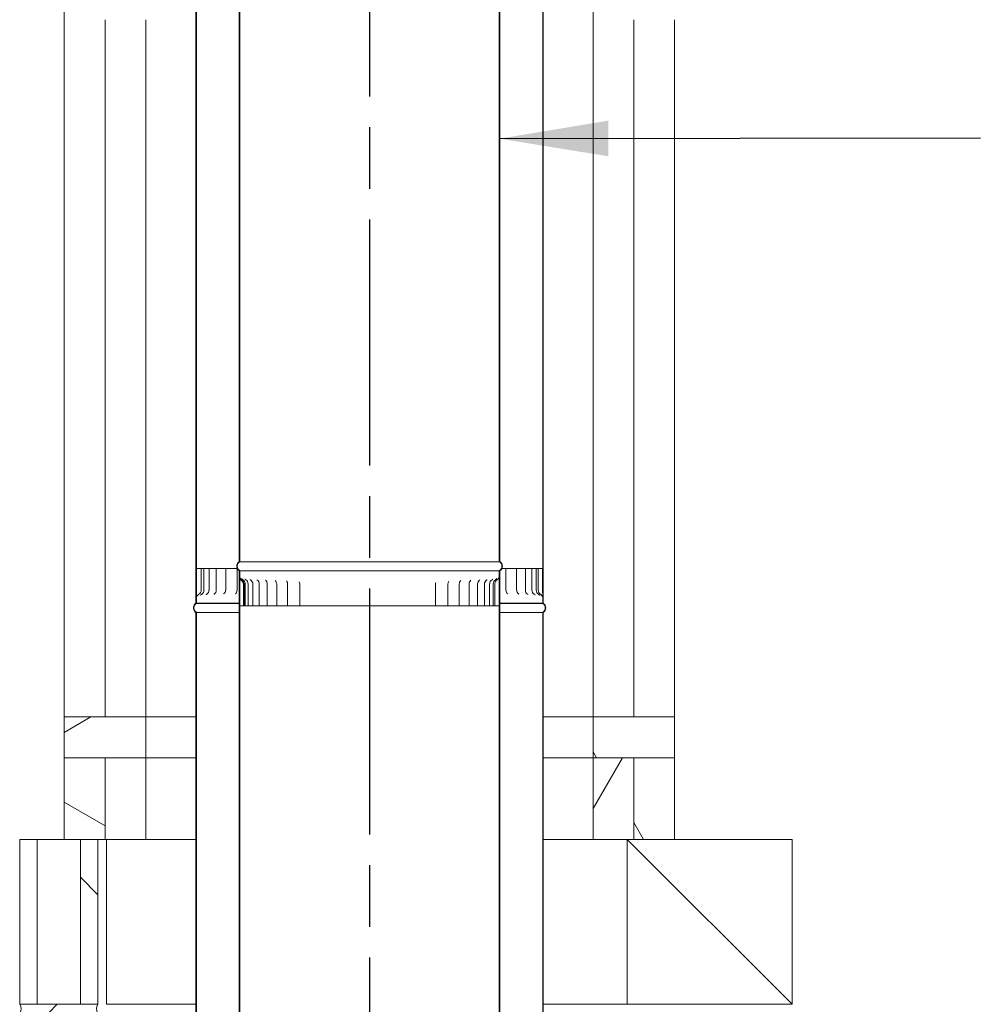
# Model space of a CAD drawing. Units: millimetres. Extents: x 526 to 14424, y 500 to 10301.
# Drawn here: x 9861 to 10970, y 3393 to 4527 of the extents above; entities that cross this region are included whole.
import ezdxf

# ---------------------------------------------------------------- set-up
doc = ezdxf.new("R2010")
doc.units = ezdxf.units.MM
doc.header["$LTSCALE"] = 50
doc.linetypes.add('CHAIN', pattern=[0.3543, 0.2362, -0.0295, 0.0591, -0.0295])
for name, color, linetype, lineweight in [('Centerline(ISO)', 7, 'Continuous', 25), ('Hatch', 179, 'Continuous', 9), ('Symbols(ISO)', 7, 'Continuous', 25), ('Visible Edges(ISO)', 7, 'Continuous', 18)]:
    doc.layers.add(name, color=color, linetype=linetype, lineweight=lineweight)
doc.styles.add('warmington~0', font='ARIALN.TTF')
doc.dimstyles.new('warmington$7', dxfattribs={"dimscale": 50, "dimtxt": 2, "dimasz": 2.5, "dimexe": 1.6, "dimexo": 1, "dimgap": 0.5, "dimtad": 1, "dimdec": 0, "dimrnd": 1e-08, "dimzin": 0, "dimdsep": 46, "dimtxsty": 'warmington~0', "dimblk": 'OBLIQUE', "dimcen": 0.09, "dimclrd": 7, "dimclre": 8, "dimclrt": 8, "dimadec": 0, "dimazin": 0, "dimtfac": 1.75, "dimtdec": 1, "dimtmove": 0, "dimatfit": 3, "dimfxl": 0, "dimtolj": 1, "dimtzin": 0, "dimlwd": 25, "dimlwe": 25, "dimarcsym": 0})
pattern_1 = [(135, (0, 0), (-112.2532, -112.2532), [])]
pattern_2 = [(120, (0, 0), (-137.4815, -79.375), [])]
pattern_3 = [(30, (0, 0), (-79.375, 137.4815), [])]
pattern_4 = [(60, (0, 0), (-137.4815, 79.375), [])]
pattern_5 = [(150, (0, 0), (-79.375, -137.4815), [])]

# ---------------------------------------------------------------- blocks, each defined once
blk = doc.blocks.new('_Oblique')
at = {"color": 0, "linetype": 'ByBlock', "lineweight": -2}
blk.add_line((-0.5, -0.5), (0.5, 0.5), dxfattribs=at)

msp = doc.modelspace()

# ---------------------------------------------------------------- hatches: boundary and pattern name
at = {"layer": 'Hatch'}
h = msp.add_hatch(dxfattribs=at)
h.set_pattern_fill('ANSI31', color=256, scale=1270, angle=75, style=0)
h.set_pattern_definition(pattern_2)
edge = h.paths.add_edge_path()
edge.add_ellipse((10410.5, 3897.9), major_axis=(3.55, -5.5), ratio=1, start_angle=0, end_angle=114.3623)
edge.add_line((10414, 3903.4), (10414, 5055.1))
edge.add_line((10414, 5055.1), (10414, 5061.4))
edge.add_line((10414, 5061.4), (10413.5, 5061.4))
edge.add_line((10413.5, 5061.4), (10413.5, 5055.1))
edge.add_line((10413.5, 5055.1), (10413.5, 5052.8))
edge.add_line((10413.5, 5052.8), (10413.5, 3903.1))
edge.add_ellipse((10410.5, 3897.9), major_axis=(3, 5.2), ratio=1, start_angle=240, end_angle=360, ccw=False)
edge.add_line((10413.5, 3892.7), (10413.5, 3892.4))
edge.add_line((10413.5, 3892.4), (10414, 3892.4))
edge = h.paths.add_edge_path()
edge.add_ellipse((10117.6, 3897.9), major_axis=(-3.55, 5.5), ratio=1, start_angle=0, end_angle=114.3623)
edge.add_line((10114, 3892.4), (10114.6, 3892.4))
edge.add_line((10114.6, 3892.4), (10114.6, 3892.7))
edge.add_ellipse((10117.6, 3897.9), major_axis=(-3, -5.2), ratio=1, start_angle=240, end_angle=360, ccw=False)
edge.add_line((10114.6, 3903.1), (10114.6, 5021.4))
edge.add_line((10114.6, 5021.4), (10114.6, 5061.4))
edge.add_line((10114.6, 5061.4), (10114, 5061.4))
edge.add_line((10114, 5061.4), (10114, 5021.4))
edge.add_line((10114, 5021.4), (10114, 3903.4))
h = msp.add_hatch(dxfattribs=at)
h.set_pattern_fill('ANSI31', color=256, scale=1270, angle=105, style=0)
h.set_pattern_definition(pattern_5)
edge = h.paths.add_edge_path()
edge.add_ellipse((10067.6, 5009.9), major_axis=(-3.55, 5.5), ratio=1, start_angle=0, end_angle=114.3623)
edge.add_line((10064, 5004.4), (10064, 3866.6))
edge.add_line((10064, 3866.6), (10064, 3855.4))
edge.add_line((10064, 3855.4), (10064.6, 3855.4))
edge.add_line((10064.6, 3855.4), (10064.6, 3866.6))
edge.add_line((10064.6, 3866.6), (10064.6, 3895.4))
edge.add_line((10064.6, 3895.4), (10064.6, 5004.7))
edge.add_ellipse((10067.6, 5009.9), major_axis=(-3, -5.2), ratio=1, start_angle=240, end_angle=360, ccw=False)
edge.add_line((10064.6, 5015.1), (10064.6, 5015.4))
edge.add_line((10064.6, 5015.4), (10064, 5015.4))
edge = h.paths.add_edge_path()
edge.add_ellipse((10460.5, 5009.9), major_axis=(3.55, -5.5), ratio=1, start_angle=0, end_angle=114.3623)
edge.add_line((10464, 5015.4), (10463.5, 5015.4))
edge.add_line((10463.5, 5015.4), (10463.5, 5015.1))
edge.add_ellipse((10460.5, 5009.9), major_axis=(3, 5.2), ratio=1, start_angle=240, end_angle=360, ccw=False)
edge.add_line((10463.5, 5004.7), (10463.5, 3895.4))
edge.add_line((10463.5, 3895.4), (10463.5, 3866.6))
edge.add_line((10463.5, 3866.6), (10463.5, 3855.4))
edge.add_line((10463.5, 3855.4), (10464, 3855.4))
edge.add_line((10464, 3855.4), (10464, 3866.6))
edge.add_line((10464, 3866.6), (10464, 5004.4))
h = msp.add_hatch(dxfattribs=at)
h.set_pattern_fill('ANSI31', color=256, scale=1270, angle=15, style=0)
h.set_pattern_definition(pattern_4)
edge = h.paths.add_edge_path()
edge.add_line((10064, 3866.6), (10064, 3855.4))
edge.add_line((10064, 3855.4), (10064.6, 3855.4))
edge.add_line((10064.6, 3855.4), (10064.6, 3866.6))
edge.add_spline(control_points=[(10064.6, 3866.6), (10064.6, 3866.7), (10064.6, 3866.9), (10064.6, 3867.7), (10064.6, 3868.3), (10064.6, 3869.2), (10064.7, 3869.5), (10064.7, 3870), (10064.7, 3870.2), (10064.7, 3870.4)], knot_values=[-0.399315, -0.399315, -0.399315, -0.399315, -0.338988, -0.338988, -0.151317, -0.151317, -0.062777, -0.062777, 0, 0, 0, 0], degree=3, periodic=0)
edge.add_line((10064.7, 3870.4), (10064.7, 3895.4))
edge.add_line((10064.7, 3895.4), (10064.6, 3895.4))
edge.add_line((10064.6, 3895.4), (10064.1, 3895.4))
edge.add_line((10064.1, 3895.4), (10064.1, 3870.4))
edge.add_spline(control_points=[(10064.1, 3870.4), (10064.1, 3870.3), (10064.1, 3870.2), (10064.1, 3869.9), (10064.1, 3869.8), (10064.1, 3869.3), (10064.1, 3869), (10064, 3867.9), (10064, 3867.3), (10064, 3866.6)], knot_values=[-0.374946, -0.374946, -0.374946, -0.374946, -0.341524, -0.341524, -0.305528, -0.305528, -0.211327, -0.211327, 0, 0, 0, 0], degree=3, periodic=0)
edge = h.paths.add_edge_path()
edge.add_line((10464, 3855.4), (10464, 3866.6))
edge.add_spline(control_points=[(10464, 3866.6), (10464, 3866.6), (10464, 3866.7), (10464, 3867.4), (10464, 3868), (10464, 3869.1), (10463.9, 3869.4), (10463.9, 3870), (10463.9, 3870.2), (10463.9, 3870.4)], knot_values=[-0.399596, -0.399596, -0.399596, -0.399596, -0.377148, -0.377148, -0.169711, -0.169711, -0.070609, -0.070609, 0, 0, 0, 0], degree=3, periodic=0)
edge.add_line((10463.9, 3870.4), (10463.9, 3895.4))
edge.add_line((10463.9, 3895.4), (10463.5, 3895.4))
edge.add_line((10463.5, 3895.4), (10463.4, 3895.4))
edge.add_line((10463.4, 3895.4), (10463.4, 3870.4))
edge.add_spline(control_points=[(10463.4, 3870.4), (10463.4, 3870.3), (10463.4, 3870.2), (10463.4, 3869.9), (10463.4, 3869.8), (10463.4, 3869.3), (10463.4, 3869), (10463.4, 3868), (10463.5, 3867.3), (10463.5, 3866.6)], knot_values=[-0.374171, -0.374171, -0.374171, -0.374171, -0.338969, -0.338969, -0.299862, -0.299862, -0.217596, -0.217596, 0, 0, 0, 0], degree=3, periodic=0)
edge.add_line((10463.5, 3866.6), (10463.5, 3855.4))
edge.add_line((10463.5, 3855.4), (10464, 3855.4))
h = msp.add_hatch(dxfattribs=at)
h.set_pattern_fill('ANSI31', color=256, scale=1270, angle=90, style=0)
h.set_pattern_definition(pattern_1)
edge = h.paths.add_edge_path()
edge.add_ellipse((10410.5, 2728.9), major_axis=(3.55, -5.5), ratio=1, start_angle=0, end_angle=114.3623)
edge.add_line((10414, 2734.4), (10414, 3882.5))
edge.add_line((10414, 3882.5), (10414, 3892.4))
edge.add_line((10414, 3892.4), (10413.5, 3892.4))
edge.add_line((10413.5, 3892.4), (10413.5, 3882.5))
edge.add_line((10413.5, 3882.5), (10413.5, 3852.4))
edge.add_line((10413.5, 3852.4), (10413.5, 2734.1))
edge.add_ellipse((10410.5, 2728.9), major_axis=(3, 5.2), ratio=1, start_angle=240, end_angle=360, ccw=False)
edge.add_line((10413.5, 2723.7), (10413.5, 2723.4))
edge.add_line((10413.5, 2723.4), (10414, 2723.4))
edge = h.paths.add_edge_path()
edge.add_ellipse((10117.6, 2728.9), major_axis=(-3.55, 5.5), ratio=1, start_angle=0, end_angle=114.3623)
edge.add_line((10114, 2723.4), (10114.6, 2723.4))
edge.add_line((10114.6, 2723.4), (10114.6, 2723.7))
edge.add_ellipse((10117.6, 2728.9), major_axis=(-3, -5.2), ratio=1, start_angle=240, end_angle=360, ccw=False)
edge.add_line((10114.6, 2734.1), (10114.6, 3883.6))
edge.add_line((10114.6, 3883.6), (10114.6, 3885.9))
edge.add_line((10114.6, 3885.9), (10114.6, 3892.4))
edge.add_line((10114.6, 3892.4), (10114, 3892.4))
edge.add_line((10114, 3892.4), (10114, 3885.9))
edge.add_line((10114, 3885.9), (10114, 2734.4))
h = msp.add_hatch(dxfattribs=at)
h.set_pattern_fill('ANSI31', color=256, scale=1270, angle=-15, style=0)
h.set_pattern_definition(pattern_3)
edge = h.paths.add_edge_path()
edge.add_line((10114, 3892.4), (10114, 3885.9))
edge.add_spline(control_points=[(10114, 3885.9), (10114, 3885.3), (10114.1, 3884.8), (10114.4, 3884), (10114.5, 3883.8), (10114.6, 3883.6)], knot_values=[-0.539857, -0.539857, -0.539857, -0.539857, -0.372585, -0.372585, -0.297046, -0.297046, -0.297046, -0.297046], degree=3, periodic=0)
edge.add_spline(control_points=[(10114.6, 3883.6), (10114.7, 3883.3), (10114.9, 3883), (10115.4, 3882.2), (10116, 3881.7), (10116.5, 3881.4)], knot_values=[-0.297046, -0.297046, -0.297046, -0.297046, -0.204345, -0.204345, 0, 0, 0, 0], degree=3, periodic=0)
edge.add_ellipse((10114, 3877.4), major_axis=(2.5, 3.96), ratio=1, start_angle=302.292, end_angle=360, ccw=False)
edge.add_line((10118.7, 3877.4), (10118.7, 3852.4))
edge.add_line((10118.7, 3852.4), (10119.3, 3852.4))
edge.add_line((10119.3, 3852.4), (10119.3, 3877.4))
edge.add_ellipse((10114, 3877.4), major_axis=(5.26, 0), ratio=1, start_angle=0, end_angle=58.207)
edge.add_spline(control_points=[(10116.8, 3881.9), (10116.4, 3882.2), (10116, 3882.5), (10115.4, 3883.2), (10115.1, 3883.7), (10114.7, 3884.7), (10114.6, 3885.3), (10114.6, 3885.9)], knot_values=[-0.480232, -0.480232, -0.480232, -0.480232, -0.33116, -0.33116, -0.181768, -0.181768, 0, 0, 0, 0], degree=3, periodic=0)
edge.add_line((10114.6, 3885.9), (10114.6, 3892.4))
edge.add_line((10114.6, 3892.4), (10114, 3892.4))
edge = h.paths.add_edge_path()
edge.add_line((10414, 3882.5), (10414, 3892.4))
edge.add_line((10414, 3892.4), (10413.5, 3892.4))
edge.add_line((10413.5, 3892.4), (10413.5, 3882.5))
edge.add_spline(control_points=[(10413.5, 3882.5), (10413.5, 3881.9), (10413.4, 3881.3), (10413.3, 3880), (10413.3, 3879.5), (10413.2, 3878.6), (10413.2, 3878.3), (10413.2, 3877.8), (10413.2, 3877.6), (10413.2, 3877.4)], knot_values=[-0.52003, -0.52003, -0.52003, -0.52003, -0.323776, -0.323776, -0.145171, -0.145171, -0.060199, -0.060199, 0, 0, 0, 0], degree=3, periodic=0)
edge.add_line((10413.2, 3877.4), (10413.2, 3852.4))
edge.add_line((10413.2, 3852.4), (10413.5, 3852.4))
edge.add_line((10413.5, 3852.4), (10413.7, 3852.4))
edge.add_line((10413.7, 3852.4), (10413.7, 3877.4))
edge.add_spline(control_points=[(10413.7, 3877.4), (10413.7, 3877.6), (10413.7, 3877.7), (10413.7, 3878), (10413.8, 3878.2), (10413.8, 3878.8), (10413.8, 3879.1), (10413.9, 3880.5), (10414, 3881.5), (10414, 3882.5)], knot_values=[-0.512062, -0.512062, -0.512062, -0.512062, -0.466488, -0.466488, -0.414742, -0.414742, -0.300114, -0.300114, 0, 0, 0, 0], degree=3, periodic=0)
h = msp.add_hatch(dxfattribs=at)
h.set_pattern_fill('ANSI31', color=256, scale=1270, angle=90, style=0)
h.set_pattern_definition(pattern_1)
edge = h.paths.add_edge_path()
edge.add_ellipse((10067.6, 3849.9), major_axis=(-3.55, 5.5), ratio=1, start_angle=0, end_angle=114.3623)
edge.add_line((10064, 3844.4), (10064, 2695.4))
edge.add_line((10064, 2695.4), (10064.6, 2695.4))
edge.add_line((10064.6, 2695.4), (10064.6, 3844.7))
edge.add_ellipse((10067.6, 3849.9), major_axis=(-3, -5.2), ratio=1, start_angle=240, end_angle=360, ccw=False)
edge.add_line((10064.6, 3855.1), (10064.6, 3855.4))
edge.add_line((10064.6, 3855.4), (10064, 3855.4))
edge = h.paths.add_edge_path()
edge.add_ellipse((10460.5, 3849.9), major_axis=(3.55, -5.5), ratio=1, start_angle=0, end_angle=114.3623)
edge.add_line((10464, 3855.4), (10463.5, 3855.4))
edge.add_line((10463.5, 3855.4), (10463.5, 3855.1))
edge.add_ellipse((10460.5, 3849.9), major_axis=(3, 5.2), ratio=1, start_angle=240, end_angle=360, ccw=False)
edge.add_line((10463.5, 3844.7), (10463.5, 2695.4))
edge.add_line((10463.5, 2695.4), (10464, 2695.4))
edge.add_line((10464, 2695.4), (10464, 3844.4))
h = msp.add_hatch(dxfattribs=at)
h.set_pattern_fill('ANSI31', color=256, scale=1270, angle=-15, style=0)
h.set_pattern_definition(pattern_3)
h.paths.add_polyline_path([(10006.3, 3677.3), (10006.3, 3724.3), (9912.3, 3724.3), (9912.3, 3677.3), (9959.3, 3677.3)])
h = msp.add_hatch(dxfattribs=at)
h.set_pattern_fill('ANSI31', color=256, scale=1270, angle=75, style=0)
h.set_pattern_definition(pattern_2)
h.paths.add_polyline_path([(10521.5, 3724.3), (10521.5, 3677.3), (10568.5, 3677.3), (10615.5, 3677.3), (10615.5, 3724.3)])
h = msp.add_hatch(dxfattribs=at)
h.set_pattern_fill('ANSI31', color=256, scale=1270, angle=105, style=0)
h.set_pattern_definition(pattern_5)
h.paths.add_polyline_path([(9959.3, 3677.3), (9912.3, 3677.3), (9912.3, 3583.3), (9930.9, 3583.3), (9951, 3583.3), (9959.3, 3583.3)])
h = msp.add_hatch(dxfattribs=at)
h.set_pattern_fill('ANSI31', color=256, scale=1270, angle=-15, style=0)
h.set_pattern_definition(pattern_3)
h.paths.add_polyline_path([(10006.3, 3677.3), (9959.3, 3677.3), (9959.3, 3583.3), (10006.3, 3583.3)])
h = msp.add_hatch(dxfattribs=at)
h.set_pattern_fill('ANSI31', color=256, scale=1270, angle=15, style=0)
h.set_pattern_definition(pattern_4)
h.paths.add_polyline_path([(10568.5, 3677.3), (10521.5, 3677.3), (10521.5, 3583.3), (10561, 3583.3), (10568.5, 3583.3)])
h = msp.add_hatch(dxfattribs=at)
h.set_pattern_fill('ANSI31', color=256, scale=1270, angle=75, style=0)
h.set_pattern_definition(pattern_2)
h.paths.add_polyline_path([(10568.5, 3583.3), (10615.5, 3583.3), (10615.5, 3677.3), (10568.5, 3677.3)])
h = msp.add_hatch(dxfattribs=at)
h.set_pattern_fill('ANSI31', color=256, scale=1270, angle=90, style=0)
h.set_pattern_definition(pattern_1)
h.paths.add_polyline_path([(9951, 3393.3), (9951, 3583.3), (9930.9, 3583.3), (9930.9, 3393.3)])
h.paths.add_polyline_path([(9861, 3583.3), (9861, 3393.3), (9881, 3393.3), (9881, 3583.3)])
h = msp.add_hatch(dxfattribs=at)
h.set_pattern_fill('ANSI31', color=256, scale=1270, angle=90, style=0)
h.set_pattern_definition(pattern_1)
h.paths.add_polyline_path([(10751, 3393.3), (10751, 3583.3), (10615.5, 3583.3), (10568.5, 3583.3), (10561, 3583.3), (10561, 3393.3)])
h = msp.add_hatch(dxfattribs=at)
h.set_pattern_fill('ANSI31', color=256, scale=1270, style=0)
h.set_pattern_definition([(45, (0, 0), (-112.2532, 112.2532), [])])
edge = h.paths.add_edge_path()
edge.add_ellipse((9854, 3388.3), major_axis=(7, 5), ratio=1, start_angle=288.9246, end_angle=360)
edge.add_line((9861, 3393.3), (9881, 3393.3))
edge.add_line((9881, 3393.3), (9930.9, 3393.3))
edge.add_line((9930.9, 3393.3), (9951, 3393.3))
edge.add_ellipse((9958, 3388.3), major_axis=(-7, -5), ratio=1, start_angle=288.9246, end_angle=360)
edge.add_line((9951, 3383.3), (9930.9, 3383.3))
edge.add_line((9930.9, 3383.3), (9881, 3383.3))
edge.add_line((9881, 3383.3), (9861, 3383.3))

# ---------------------------------------------------------------- linework, layer by layer
at = {"layer": 'Centerline(ISO)', "linetype": 'CHAIN', "ltscale": 23.990969}
msp.add_line((10264, 6847.3), (10264, 2283.5), dxfattribs=at)
at = {"layer": 'Visible Edges(ISO)'}
for p, q in [((10521.5, 5716.3), (10521.5, 3724.3)), ((9912.3, 5697.9), (9912.3, 3724.3)), ((9912.3, 5697.9), (9912.3, 3724.3)), ((10114, 5061.4), (10114, 3903.4)), ((10114.6, 3903.1), (10114.6, 5061.4)), ((10413.5, 5061.4), (10413.5, 3903.1)), ((10414, 3903.4), (10414, 5061.4)), ((10064, 5004.4), (10064, 3855.4)), ((10064.6, 3855.4), (10064.6, 5004.7)), ((10463.5, 5004.7), (10463.5, 3855.4)), ((10464, 3855.4), (10464, 5004.4)), ((9959.3, 4527.3), (9959.3, 3724.3)), ((9959.3, 3724.3), (9959.3, 4527.3)), ((10006.3, 3724.3), (10006.3, 4527.3)), ((10521.5, 4527.3), (10521.5, 3724.3)), ((10568.5, 4527.3), (10568.5, 3724.3)), ((10568.5, 4527.3), (10568.5, 3724.3)), ((10615.5, 4527.3), (10615.5, 3724.3)), ((10413.5, 3903.1), (10114.6, 3903.1)), ((10064.7, 3895.4), (10064.1, 3895.4)), ((10064.1, 3895.4), (10064.1, 3870.4)), ((10064.7, 3870.4), (10064.7, 3895.4)), ((10064.7, 3895.4), (10064.7, 3895.4)), ((10064.7, 3895.4), (10067.1, 3895.4)), ((10070.2, 3895.4), (10067.1, 3895.4)), ((10073.3, 3895.4), (10070.2, 3895.4)), ((10070.2, 3895.4), (10070.2, 3870.4)), ((10073.3, 3895.4), (10074.8, 3895.4)), ((10073.3, 3895.4), (10073.3, 3870.4)), ((10079.1, 3895.4), (10074.8, 3895.4)), ((10079.1, 3895.4), (10082.6, 3895.4)), ((10079.1, 3895.4), (10079.1, 3870.4)), ((10087.5, 3895.4), (10082.6, 3895.4)), ((10087.5, 3895.4), (10088.9, 3895.4)), ((10087.5, 3895.4), (10087.5, 3870.4)), ((10088.9, 3895.4), (10092.8, 3895.4)), ((10098.3, 3895.4), (10092.8, 3895.4)), ((10098.3, 3895.4), (10101.1, 3895.4)), ((10098.3, 3895.4), (10098.3, 3870.4)), ((10101.1, 3895.4), (10105.3, 3895.4)), ((10111.4, 3895.4), (10105.3, 3895.4)), ((10111.4, 3895.4), (10111.5, 3895.4)), ((10111.4, 3895.4), (10111.4, 3870.4)), ((10114.6, 3892.4), (10114, 3892.4)), ((10114, 3892.4), (10114, 2734.4)), ((10114, 3892.4), (10114.6, 3892.4)), ((10114, 3892.4), (10114, 3885.9)), ((10114.6, 3892.4), (10114, 3892.4)), ((10114.6, 3892.4), (10114.6, 3892.7)), ((10413.5, 3892.7), (10114.6, 3892.7)), ((10114.6, 2734.1), (10114.6, 3892.4)), ((10413.5, 3892.4), (10114.6, 3892.4)), ((10413.5, 3892.4), (10114.6, 3892.4)), ((10114.6, 3885.9), (10114.6, 3892.4)), ((10114.6, 3892.4), (10413.5, 3892.4)), ((10413.5, 3892.7), (10413.5, 3892.4)), ((10414, 3892.4), (10413.5, 3892.4)), ((10413.5, 3892.4), (10413.5, 2734.1)), ((10413.5, 3892.4), (10414, 3892.4)), ((10414, 3892.4), (10413.5, 3892.4)), ((10413.5, 3892.4), (10413.5, 3882.5)), ((10414, 2734.4), (10414, 3892.4)), ((10414, 3882.5), (10414, 3892.4)), ((10416.5, 3895.4), (10417.4, 3895.4)), ((10417.4, 3895.4), (10421, 3895.4)), ((10421, 3895.4), (10421.1, 3895.4)), ((10427.1, 3895.4), (10421.1, 3895.4)), ((10421.1, 3895.4), (10421.1, 3870.4)), ((10427.1, 3895.4), (10431.2, 3895.4)), ((10431.2, 3895.4), (10433.5, 3895.4)), ((10438.9, 3895.4), (10433.5, 3895.4)), ((10433.5, 3895.4), (10433.5, 3870.4)), ((10438.9, 3895.4), (10442.7, 3895.4)), ((10442.7, 3895.4), (10443.6, 3895.4)), ((10448.3, 3895.4), (10443.6, 3895.4)), ((10443.6, 3895.4), (10443.6, 3870.4)), ((10448.3, 3895.4), (10451.1, 3895.4)), ((10455.2, 3895.4), (10451.1, 3895.4)), ((10451.1, 3895.4), (10451.1, 3870.4)), ((10455.2, 3895.4), (10456.1, 3895.4)), ((10458.3, 3895.4), (10456.1, 3895.4)), ((10456.1, 3895.4), (10456.1, 3870.4)), ((10461.2, 3895.4), (10458.3, 3895.4)), ((10458.3, 3895.4), (10458.3, 3870.4)), ((10461.2, 3895.4), (10463.4, 3895.4)), ((10463.9, 3895.4), (10463.4, 3895.4)), ((10463.4, 3895.4), (10463.4, 3870.4)), ((10463.9, 3870.4), (10463.9, 3895.4)), ((10118.7, 3877.4), (10118.7, 3852.4)), ((10119.3, 3852.4), (10119.3, 3877.4)), ((10119.6, 3852.4), (10119.6, 3877.4)), ((10120.8, 3852.4), (10120.8, 3877.4)), ((10124.2, 3852.4), (10124.2, 3877.4)), ((10129.6, 3852.4), (10129.6, 3877.4)), ((10136.9, 3852.4), (10136.9, 3877.4)), ((10146.1, 3852.4), (10146.1, 3877.4)), ((10157.1, 3852.4), (10157.1, 3877.4)), ((10169.6, 3852.4), (10169.6, 3877.4)), ((10183.6, 3852.4), (10183.6, 3877.4)), ((10340, 3852.4), (10340, 3877.4)), ((10354.3, 3852.4), (10354.3, 3877.4)), ((10367.3, 3852.4), (10367.3, 3877.4)), ((10378.8, 3852.4), (10378.8, 3877.4)), ((10388.5, 3852.4), (10388.5, 3877.4)), ((10396.4, 3852.4), (10396.4, 3877.4)), ((10402.4, 3852.4), (10402.4, 3877.4)), ((10406.4, 3852.4), (10406.4, 3877.4)), ((10408.3, 3852.4), (10408.3, 3877.4)), ((10413.2, 3877.4), (10413.2, 3852.4)), ((10413.7, 3852.4), (10413.7, 3877.4)), ((10064, 3866.6), (10064, 3855.4)), ((10064.6, 3855.4), (10064.6, 3866.6)), ((10463.5, 3866.6), (10463.5, 3855.4)), ((10464, 3855.4), (10464, 3866.6)), ((10064.6, 3855.4), (10064, 3855.4)), ((10064, 3855.4), (10064.6, 3855.4)), ((10064, 3855.4), (10064.6, 3855.4)), ((10064, 3844.4), (10064, 2695.4)), ((10064.6, 3855.1), (10064.6, 3855.4)), ((10064.6, 3855.4), (10114, 3855.4)), ((10114, 3855.4), (10064.6, 3855.4)), ((10064.6, 3855.4), (10114, 3855.4)), ((10064.6, 3855.1), (10114, 3855.1)), ((10064.6, 2695.4), (10064.6, 3844.7)), ((10064.6, 3844.7), (10114, 3844.7)), ((10116.7, 3852.4), (10114.8, 3852.4)), ((10118.7, 3852.4), (10116.7, 3852.4)), ((10118.7, 3852.4), (10119.3, 3852.4)), ((10119.3, 3852.4), (10119.6, 3852.4)), ((10119.6, 3852.4), (10120.8, 3852.4)), ((10120.8, 3852.4), (10124.2, 3852.4)), ((10125.1, 3852.4), (10124.2, 3852.4)), ((10125.1, 3852.4), (10129.6, 3852.4)), ((10131.8, 3852.4), (10129.6, 3852.4)), ((10131.8, 3852.4), (10136.9, 3852.4)), ((10140.3, 3852.4), (10136.9, 3852.4)), ((10140.3, 3852.4), (10146.1, 3852.4)), ((10146.3, 3852.4), (10146.1, 3852.4)), ((10146.4, 3852.4), (10146.3, 3852.4)), ((10150.6, 3852.4), (10146.4, 3852.4)), ((10150.6, 3852.4), (10157.1, 3852.4)), ((10158, 3852.4), (10157.1, 3852.4)), ((10158.1, 3852.4), (10158, 3852.4)), ((10162.5, 3852.4), (10158.1, 3852.4)), ((10162.5, 3852.4), (10169.6, 3852.4)), ((10171.2, 3852.4), (10169.6, 3852.4)), ((10171.3, 3852.4), (10171.2, 3852.4)), ((10175.8, 3852.4), (10171.3, 3852.4)), ((10175.8, 3852.4), (10183.6, 3852.4)), ((10185.7, 3852.4), (10183.6, 3852.4)), ((10185.8, 3852.4), (10185.7, 3852.4)), ((10190.4, 3852.4), (10185.8, 3852.4)), ((10190.4, 3852.4), (10198.7, 3852.4)), ((10201.3, 3852.4), (10198.7, 3852.4)), ((10201.4, 3852.4), (10201.3, 3852.4)), ((10205.9, 3852.4), (10201.4, 3852.4)), ((10205.9, 3852.4), (10214.7, 3852.4)), ((10217.7, 3852.4), (10214.7, 3852.4)), ((10217.9, 3852.4), (10217.7, 3852.4)), ((10222.3, 3852.4), (10217.9, 3852.4)), ((10222.3, 3852.4), (10231.5, 3852.4)), ((10234.9, 3852.4), (10231.5, 3852.4)), ((10235, 3852.4), (10234.9, 3852.4)), ((10239.3, 3852.4), (10235, 3852.4)), ((10239.3, 3852.4), (10248.7, 3852.4)), ((10252.4, 3852.4), (10248.7, 3852.4)), ((10252.6, 3852.4), (10252.4, 3852.4)), ((10256.7, 3852.4), (10252.6, 3852.4)), ((10256.7, 3852.4), (10266.1, 3852.4)), ((10270.1, 3852.4), (10266.1, 3852.4)), ((10270.3, 3852.4), (10270.1, 3852.4)), ((10274.1, 3852.4), (10270.3, 3852.4)), ((10274.1, 3852.4), (10283.5, 3852.4)), ((10287.7, 3852.4), (10283.5, 3852.4)), ((10287.9, 3852.4), (10287.7, 3852.4)), ((10291.4, 3852.4), (10287.9, 3852.4)), ((10291.4, 3852.4), (10300.6, 3852.4)), ((10305, 3852.4), (10300.6, 3852.4)), ((10305.2, 3852.4), (10305, 3852.4)), ((10308.3, 3852.4), (10305.2, 3852.4)), ((10308.3, 3852.4), (10317.2, 3852.4)), ((10321.7, 3852.4), (10317.2, 3852.4)), ((10321.9, 3852.4), (10321.7, 3852.4)), ((10324.6, 3852.4), (10321.9, 3852.4)), ((10324.6, 3852.4), (10333.1, 3852.4)), ((10337.6, 3852.4), (10333.1, 3852.4)), ((10337.8, 3852.4), (10337.6, 3852.4)), ((10340, 3852.4), (10337.8, 3852.4)), ((10340, 3852.4), (10348, 3852.4)), ((10352.5, 3852.4), (10348, 3852.4)), ((10352.6, 3852.4), (10352.5, 3852.4)), ((10354.3, 3852.4), (10352.6, 3852.4)), ((10354.3, 3852.4), (10361.7, 3852.4)), ((10366.1, 3852.4), (10361.7, 3852.4)), ((10366.2, 3852.4), (10366.1, 3852.4)), ((10367.3, 3852.4), (10366.2, 3852.4)), ((10367.3, 3852.4), (10374, 3852.4)), ((10378.3, 3852.4), (10374, 3852.4)), ((10378.4, 3852.4), (10378.3, 3852.4)), ((10378.8, 3852.4), (10378.4, 3852.4)), ((10378.8, 3852.4), (10384.8, 3852.4)), ((10388.5, 3852.4), (10384.8, 3852.4)), ((10388.5, 3852.4), (10393.9, 3852.4)), ((10396.4, 3852.4), (10393.9, 3852.4)), ((10396.4, 3852.4), (10401.2, 3852.4)), ((10402.4, 3852.4), (10401.2, 3852.4)), ((10402.4, 3852.4), (10406.4, 3852.4)), ((10406.4, 3852.4), (10408.3, 3852.4)), ((10408.3, 3852.4), (10411.2, 3852.4)), ((10413.2, 3852.4), (10411.2, 3852.4)), ((10413.2, 3852.4), (10413.7, 3852.4)), ((10414, 3855.4), (10463.5, 3855.4)), ((10463.5, 3855.4), (10414, 3855.4)), ((10414, 3855.4), (10463.5, 3855.4)), ((10414, 3855.1), (10463.5, 3855.1)), ((10414, 3844.7), (10463.5, 3844.7)), ((10464, 3855.4), (10463.5, 3855.4)), ((10463.5, 3855.4), (10463.5, 3855.1)), ((10463.5, 3855.4), (10464, 3855.4)), ((10463.5, 3855.4), (10464, 3855.4)), ((10463.5, 3844.7), (10463.5, 2695.4)), ((10464, 2695.4), (10464, 3844.4)), ((9912.3, 3677.3), (9912.3, 3724.3)), ((9912.3, 3724.3), (9912.3, 3724.3)), ((9912.3, 3724.3), (9912.3, 3677.3)), ((10006.3, 3724.3), (9912.3, 3724.3)), ((9912.3, 3724.3), (9912.3, 3677.3)), ((9912.3, 3724.3), (9912.3, 3724.3)), ((9912.3, 3724.3), (9912.3, 3677.3)), ((9912.3, 3724.3), (9912.3, 3724.3)), ((10064, 3724.3), (10006.3, 3724.3)), ((10006.3, 3677.3), (10006.3, 3724.3)), ((10521.5, 3724.3), (10464, 3724.3)), ((10521.5, 3724.3), (10521.5, 3677.3)), ((10615.5, 3724.3), (10521.5, 3724.3)), ((10521.5, 3724.3), (10521.5, 3724.3)), ((10521.5, 3724.3), (10521.5, 3677.3)), ((10615.5, 3677.3), (10615.5, 3724.3)), ((9912.3, 3677.3), (9912.3, 3677.3)), ((9912.3, 3677.3), (9912.3, 3583.3)), ((9912.3, 3583.3), (9912.3, 3677.3)), ((9912.3, 3677.3), (9912.3, 3677.3)), ((9959.3, 3677.3), (9912.3, 3677.3)), ((9912.3, 3677.3), (9912.3, 3583.3)), ((9912.3, 3677.3), (9912.3, 3677.3)), ((9912.3, 3677.3), (9912.3, 3583.3)), ((9912.3, 3677.3), (10006.3, 3677.3)), ((9912.3, 3677.3), (9912.3, 3677.3)), ((10006.3, 3677.3), (9959.3, 3677.3)), ((9959.3, 3677.3), (9959.3, 3583.3)), ((9959.3, 3583.3), (9959.3, 3677.3)), ((10064, 3677.3), (10006.3, 3677.3)), ((10064, 3677.3), (10006.3, 3677.3)), ((10006.3, 3583.3), (10006.3, 3677.3)), ((10521.5, 3677.3), (10464, 3677.3)), ((10521.5, 3677.3), (10464, 3677.3)), ((10568.5, 3677.3), (10521.5, 3677.3)), ((10521.5, 3677.3), (10521.5, 3583.3)), ((10521.5, 3677.3), (10521.5, 3677.3)), ((10521.5, 3677.3), (10521.5, 3583.3)), ((10521.5, 3677.3), (10615.5, 3677.3)), ((10521.5, 3677.3), (10521.5, 3677.3)), ((10568.5, 3583.3), (10568.5, 3677.3)), ((10615.5, 3677.3), (10568.5, 3677.3)), ((10568.5, 3677.3), (10568.5, 3583.3)), ((10615.5, 3583.3), (10615.5, 3677.3)), ((9861, 3583.3), (9861, 3393.3)), ((9881, 3583.3), (9861, 3583.3)), ((9881, 3393.3), (9881, 3583.3)), ((9881, 3583.3), (9891, 3583.3)), ((9891, 3583.3), (9912.3, 3583.3)), ((9912.3, 3583.3), (9959.3, 3583.3)), ((9912.3, 3583.3), (9912.3, 3583.3)), ((9951, 3583.3), (9930.9, 3583.3)), ((9930.9, 3583.3), (9930.9, 3393.3)), ((9951, 3393.3), (9951, 3583.3)), ((9959.3, 3583.3), (10006.3, 3583.3)), ((9961, 3583.3), (9961, 3393.3)), ((9961, 3583.3), (9961, 3393.3)), ((10064, 3583.3), (10006.3, 3583.3)), ((10521.5, 3583.3), (10464, 3583.3)), ((10521.5, 3583.3), (10568.5, 3583.3)), ((10521.5, 3583.3), (10521.5, 3583.3)), ((10751, 3583.3), (10561, 3583.3)), ((10561, 3583.3), (10561, 3393.3)), ((10568.5, 3583.3), (10615.5, 3583.3)), ((10751, 3393.3), (10751, 3583.3)), ((9951, 3393.3), (9861, 3393.3)), ((9861, 3393.3), (9881, 3393.3)), ((9930.9, 3393.3), (9951, 3393.3)), ((9961, 3393.3), (10064, 3393.3)), ((10464, 3393.3), (10561, 3393.3)), ((10561, 3393.3), (10751, 3393.3))]:
    msp.add_line(p, q, dxfattribs=at)
for centre, radius, start, end in [((10117.6, 3897.9), 6.55, 122.8189, 237.1811), ((10117.6, 3897.9), 6, 120, 240), ((10410.5, 3897.9), 6, 300, 60), ((10410.5, 3897.9), 6.55, 302.8189, 57.1811), ((10114, 3877.4), 4.68, 0, 57.708), ((10114, 3877.4), 5.55, 0, 59.9976), ((10114, 3877.4), 5.26, 0, 58.207), ((10115.3, 3877.4), 5.55, 0, 59.7069), ((10118.6, 3877.4), 5.55, 0, 58.9046), ((10124, 3877.4), 5.55, 0, 57.5118), ((10131.4, 3877.4), 5.55, 0, 55.3748), ((10140.6, 3877.4), 5.55, 0, 52.2099), ((10151.5, 3877.4), 5.55, 0, 47.4642), ((10164.1, 3877.4), 5.55, 0, 39.8798), ((10178, 3877.4), 5.55, 0, 25.1673), ((10345.6, 3877.4), 5.55, 163.9224, 180), ((10359.9, 3877.4), 5.55, 143.404, 180), ((10372.9, 3877.4), 5.55, 134.4338, 180), ((10384.3, 3877.4), 5.55, 129.0197, 180), ((10394.1, 3877.4), 5.55, 125.4546, 180), ((10402, 3877.4), 5.55, 123.0455, 180), ((10408, 3877.4), 5.55, 121.4486, 180), ((10412, 3877.4), 5.55, 120.479, 180), ((10413.8, 3877.4), 5.55, 120.0387, 180), ((10064.6, 3870.4), 5.55, 300.1012, 0), ((10067.8, 3870.4), 5.55, 300.6477, 0), ((10073.5, 3870.4), 5.55, 301.7148, 0), ((10081.9, 3870.4), 5.55, 303.4068, 0), ((10092.7, 3870.4), 5.55, 305.9153, 0), ((10105.9, 3870.4), 5.55, 309.5921, 0), ((10426.7, 3870.4), 5.55, 180, 231.7662), ((10439.1, 3870.4), 5.55, 180, 235.0084), ((10449.1, 3870.4), 5.55, 180, 237.2224), ((10456.7, 3870.4), 5.55, 180, 238.695), ((10461.6, 3870.4), 5.55, 180, 239.5841), ((10463.9, 3870.4), 5.55, 180, 239.9739), ((10067.6, 3849.9), 6.55, 122.8189, 237.1811), ((10067.6, 3849.9), 6, 120, 240), ((10460.5, 3849.9), 6, 300, 60), ((10460.5, 3849.9), 6.55, 302.8189, 57.1811), ((9854, 3388.3), 8.6, 324.4623, 35.5377), ((9958, 3388.3), 8.6, 144.4623, 215.5377)]:
    msp.add_arc(centre, radius, start, end, dxfattribs=at)
for points, knots in [([(10114, 3885.9), (10114, 3885.3), (10114.1, 3884.8), (10114.5, 3883.7), (10114.7, 3883.2), (10115.4, 3882.2), (10116, 3881.7), (10116.5, 3881.4)], [-0.539857, -0.539857, -0.539857, -0.539857, -0.3725852, -0.3725852, -0.2043446, -0.2043446, 0, 0, 0, 0]), ([(10116.8, 3881.9), (10116.4, 3882.2), (10116, 3882.5), (10115.4, 3883.2), (10115.1, 3883.7), (10114.7, 3884.7), (10114.6, 3885.3), (10114.6, 3885.9)], [-0.4802319, -0.4802319, -0.4802319, -0.4802319, -0.3311601, -0.3311601, -0.181768, -0.181768, 0, 0, 0, 0]), ([(10114.6, 3885.4), (10114.6, 3885.4), (10114.6, 3885.4), (10114.6, 3885.4), (10114.6, 3885.3), (10114.7, 3885.3), (10114.7, 3885.3), (10114.7, 3885.2), (10114.7, 3885.1), (10114.7, 3885), (10114.8, 3884.9), (10114.9, 3884.5), (10114.9, 3884.3), (10115.4, 3883.6), (10115.5, 3883.4), (10116, 3882.8), (10116.3, 3882.5), (10116.8, 3882.2)], [1.1865754, 1.1865754, 1.1865754, 1.1865754, 1.2225974, 1.2225974, 1.2491746, 1.2491746, 1.2649541, 1.2649541, 1.2879844, 1.2879844, 1.3054279, 1.3054279, 1.3242304, 1.3242304, 1.3299859, 1.3299859, 1.3357414, 1.3357414, 1.3357414, 1.3357414]), ([(10116.5, 3883.9), (10116.5, 3883.9), (10116.5, 3883.9), (10116.6, 3883.7), (10116.7, 3883.6), (10116.9, 3883.3), (10117, 3883.1), (10117.4, 3882.7), (10117.7, 3882.5), (10118.1, 3882.2)], [1.0082996, 1.0082996, 1.0082996, 1.0082996, 1.101237, 1.101237, 1.1662134, 1.1662134, 1.2219102, 1.2219102, 1.2762037, 1.2762037, 1.2762037, 1.2762037]), ([(10120.5, 3883.1), (10120.5, 3883.1), (10120.6, 3883.1), (10120.6, 3883), (10120.6, 3882.9), (10120.8, 3882.7), (10121, 3882.6), (10121.3, 3882.3), (10121.4, 3882.3), (10121.5, 3882.2)], [0.9527177, 0.9527177, 0.9527177, 0.9527177, 0.998771, 0.998771, 1.0933802, 1.0933802, 1.1753201, 1.1753201, 1.2141455, 1.2141455, 1.2141455, 1.2141455]), ([(10126.6, 3882.5), (10126.6, 3882.5), (10126.6, 3882.5), (10126.6, 3882.5), (10126.6, 3882.4), (10126.8, 3882.2), (10126.9, 3882.2), (10127, 3882.1)], [0.9359617, 0.9359617, 0.9359617, 0.9359617, 0.9672594, 0.9672594, 1.0806818, 1.0806818, 1.1474298, 1.1474298, 1.1474298, 1.1474298]), ([(10134.4, 3882.1), (10134.4, 3882.1), (10134.4, 3882.1), (10134.4, 3882.1), (10134.5, 3882), (10134.5, 3882)], [0.9494728, 0.9494728, 0.9494728, 0.9494728, 0.9554846, 0.9554846, 1.0724968, 1.0724968, 1.0724968, 1.0724968]), ([(10399, 3882.1), (10399.1, 3882.2), (10399.2, 3882.3), (10399.3, 3882.3), (10399.3, 3882.4), (10399.3, 3882.4)], [1.5571238, 1.5571238, 1.5571238, 1.5571238, 1.6781273, 1.6781273, 1.7458588, 1.7458588, 1.7458588, 1.7458588]), ([(10405.1, 3882.2), (10405.3, 3882.3), (10405.5, 3882.5), (10405.8, 3882.7), (10405.8, 3882.8), (10405.9, 3882.9), (10405.9, 3882.9), (10405.9, 3882.9)], [1.4882973, 1.4882973, 1.4882973, 1.4882973, 1.581262, 1.581262, 1.6704952, 1.6704952, 1.7385777, 1.7385777, 1.7385777, 1.7385777]), ([(10409.1, 3882.2), (10409.5, 3882.4), (10409.7, 3882.6), (10410.1, 3883), (10410.2, 3883.1), (10410.4, 3883.4), (10410.4, 3883.5), (10410.5, 3883.6), (10410.5, 3883.6), (10410.5, 3883.6), (10410.5, 3883.6), (10410.5, 3883.6)], [1.4251919, 1.4251919, 1.4251919, 1.4251919, 1.4842903, 1.4842903, 1.5480808, 1.5480808, 1.6123679, 1.6123679, 1.6858527, 1.6858527, 1.6969819, 1.6969819, 1.6969819, 1.6969819]), ([(10411.1, 3882.2), (10411.5, 3882.5), (10411.8, 3882.7), (10412.3, 3883.2), (10412.4, 3883.5), (10412.7, 3883.9), (10412.8, 3884.1), (10412.9, 3884.3), (10413, 3884.4), (10413, 3884.6), (10413, 3884.7), (10413.1, 3884.8), (10413.1, 3884.8), (10413.1, 3884.8), (10413.1, 3884.8), (10413.1, 3884.8)], [1.3652603, 1.3652603, 1.3652603, 1.3652603, 1.383228, 1.383228, 1.4095198, 1.4095198, 1.4433782, 1.4433782, 1.4769268, 1.4769268, 1.5147451, 1.5147451, 1.5655219, 1.5655219, 1.5867729, 1.5867729, 1.5867729, 1.5867729]), ([(10413.5, 3882.5), (10413.5, 3881.9), (10413.4, 3881.3), (10413.3, 3880), (10413.3, 3879.5), (10413.2, 3878.6), (10413.2, 3878.3), (10413.2, 3877.8), (10413.2, 3877.6), (10413.2, 3877.4)], [-0.52003, -0.52003, -0.52003, -0.52003, -0.3237762, -0.3237762, -0.1451713, -0.1451713, -0.0601993, -0.0601993, 0, 0, 0, 0]), ([(10413.7, 3877.4), (10413.7, 3877.6), (10413.7, 3877.7), (10413.7, 3878), (10413.8, 3878.2), (10413.8, 3878.8), (10413.8, 3879.1), (10413.9, 3880.5), (10414, 3881.5), (10414, 3882.5)], [-0.5120624, -0.5120624, -0.5120624, -0.5120624, -0.4664884, -0.4664884, -0.4147424, -0.4147424, -0.3001137, -0.3001137, 0, 0, 0, 0]), ([(10064.1, 3870.4), (10064.1, 3870.3), (10064.1, 3870.2), (10064.1, 3869.9), (10064.1, 3869.8), (10064.1, 3869.3), (10064.1, 3869), (10064, 3867.9), (10064, 3867.3), (10064, 3866.6)], [-0.3749465, -0.3749465, -0.3749465, -0.3749465, -0.3415242, -0.3415242, -0.3055275, -0.3055275, -0.2113272, -0.2113272, 0, 0, 0, 0]), ([(10064.6, 3866.6), (10064.6, 3866.7), (10064.6, 3866.9), (10064.6, 3867.7), (10064.6, 3868.3), (10064.6, 3869.2), (10064.7, 3869.5), (10064.7, 3870), (10064.7, 3870.2), (10064.7, 3870.4)], [-0.3993145, -0.3993145, -0.3993145, -0.3993145, -0.3389878, -0.3389878, -0.1513165, -0.1513165, -0.0627769, -0.0627769, 0, 0, 0, 0]), ([(10463.4, 3870.4), (10463.4, 3870.3), (10463.4, 3870.2), (10463.4, 3869.9), (10463.4, 3869.8), (10463.4, 3869.3), (10463.4, 3869), (10463.4, 3868), (10463.5, 3867.3), (10463.5, 3866.6)], [-0.3741707, -0.3741707, -0.3741707, -0.3741707, -0.3389686, -0.3389686, -0.2998622, -0.2998622, -0.2175955, -0.2175955, 0, 0, 0, 0]), ([(10464, 3866.6), (10464, 3866.6), (10464, 3866.7), (10464, 3867.4), (10464, 3868), (10464, 3869.1), (10463.9, 3869.4), (10463.9, 3870), (10463.9, 3870.2), (10463.9, 3870.4)], [-0.3995963, -0.3995963, -0.3995963, -0.3995963, -0.3771478, -0.3771478, -0.1697112, -0.1697112, -0.0706087, -0.0706087, 0, 0, 0, 0]), ([(10067.4, 3865.6), (10067, 3865.4), (10066.7, 3865.2), (10066.2, 3864.7), (10066.1, 3864.4), (10065.8, 3864.1), (10065.8, 3863.9), (10065.6, 3863.7), (10065.6, 3863.6), (10065.6, 3863.5), (10065.5, 3863.4), (10065.5, 3863.4), (10065.5, 3863.4), (10065.5, 3863.4)], [1.3827934, 1.3827934, 1.3827934, 1.3827934, 1.4114631, 1.4114631, 1.4500735, 1.4500735, 1.4926886, 1.4926886, 1.5364602, 1.5364602, 1.5887013, 1.5887013, 1.6317029, 1.6317029, 1.6317029, 1.6317029]), ([(10070.6, 3865.6), (10070.2, 3865.4), (10070, 3865.2), (10069.7, 3864.9), (10069.6, 3864.8), (10069.4, 3864.6), (10069.4, 3864.5), (10069.3, 3864.4), (10069.3, 3864.4), (10069.3, 3864.4)], [1.442185, 1.442185, 1.442185, 1.442185, 1.5099202, 1.5099202, 1.5802064, 1.5802064, 1.651562, 1.651562, 1.7165382, 1.7165382, 1.7165382, 1.7165382]), ([(10076.5, 3865.7), (10076.2, 3865.5), (10076.1, 3865.4), (10075.8, 3865.2), (10075.8, 3865.1), (10075.8, 3865.1), (10075.8, 3865.1), (10075.8, 3865.1)], [1.5052212, 1.5052212, 1.5052212, 1.5052212, 1.6055883, 1.6055883, 1.7011469, 1.7011469, 1.7502558, 1.7502558, 1.7502558, 1.7502558]), ([(10085, 3865.8), (10084.8, 3865.7), (10084.7, 3865.6), (10084.7, 3865.6), (10084.7, 3865.6), (10084.7, 3865.6)], [1.5741577, 1.5741577, 1.5741577, 1.5741577, 1.7025066, 1.7025066, 1.7526319, 1.7526319, 1.7526319, 1.7526319]), ([(10436, 3865.8), (10436, 3865.8), (10436, 3865.8), (10436, 3865.8), (10436, 3865.8), (10435.9, 3865.9)], [0.9512316, 0.9512316, 0.9512316, 0.9512316, 0.9531229, 0.9531229, 1.0629062, 1.0629062, 1.0629062, 1.0629062]), ([(10446.5, 3865.4), (10446.5, 3865.4), (10446.5, 3865.4), (10446.5, 3865.4), (10446.5, 3865.5), (10446.3, 3865.6), (10446.2, 3865.7), (10446.1, 3865.8)], [0.9337448, 0.9337448, 0.9337448, 0.9337448, 0.9627536, 0.9627536, 1.0802652, 1.0802652, 1.1378912, 1.1378912, 1.1378912, 1.1378912]), ([(10454.7, 3864.9), (10454.7, 3864.9), (10454.7, 3864.9), (10454.6, 3864.9), (10454.6, 3865), (10454.4, 3865.2), (10454.2, 3865.4), (10454, 3865.6), (10453.9, 3865.6), (10453.8, 3865.7)], [0.9455625, 0.9455625, 0.9455625, 0.9455625, 0.9900567, 0.9900567, 1.0883796, 1.0883796, 1.1756137, 1.1756137, 1.2042904, 1.2042904, 1.2042904, 1.2042904]), ([(10460.3, 3864.1), (10460.3, 3864.1), (10460.2, 3864.1), (10460.2, 3864.2), (10460.2, 3864.3), (10460, 3864.5), (10459.9, 3864.7), (10459.6, 3865), (10459.4, 3865.2), (10459, 3865.5), (10458.9, 3865.6), (10458.8, 3865.6)], [0.9917402, 0.9917402, 0.9917402, 0.9917402, 1.046719, 1.046719, 1.1266715, 1.1266715, 1.1900987, 1.1900987, 1.251404, 1.251404, 1.2657114, 1.2657114, 1.2657114, 1.2657114]), ([(10463.1, 3862.9), (10463.1, 3862.9), (10463.1, 3862.9), (10463.1, 3862.9), (10463.1, 3862.9), (10463.1, 3863), (10463.1, 3863.1), (10463, 3863.4), (10463, 3863.5), (10462.8, 3863.8), (10462.7, 3864), (10462.3, 3864.5), (10462.2, 3864.7), (10461.8, 3865.1), (10461.5, 3865.4), (10461.1, 3865.6)], [1.1125659, 1.1125659, 1.1125659, 1.1125659, 1.1528176, 1.1528176, 1.1852908, 1.1852908, 1.232309, 1.232309, 1.2645958, 1.2645958, 1.2957202, 1.2957202, 1.310078, 1.310078, 1.3247139, 1.3247139, 1.3247139, 1.3247139])]:
    msp.add_open_spline(points, degree=3, knots=knots, dxfattribs=at)
for points in [[(10390.8, 3881.9), (10390.9, 3882), (10390.9, 3882), (10390.9, 3882)], [(10096, 3865.9), (10096, 3865.9), (10096, 3865.9), (10096, 3865.9)]]:
    msp.add_open_spline(points, degree=3, dxfattribs=at)

# ---------------------------------------------------------------- leaders
at = {"layer": 'Symbols(ISO)', "color": 7, "linetype": 'Continuous', "lineweight": 25, "annotation_type": 0, "has_hookline": 1, "hookline_direction": 0, "text_width": 1650.7}
msp.add_leader([(10414, 4390.3), (10967.7, 4391.3)], dimstyle='warmington$7', override={"dimtad": 0}, dxfattribs=at)

doc.saveas('drawing.dxf')
